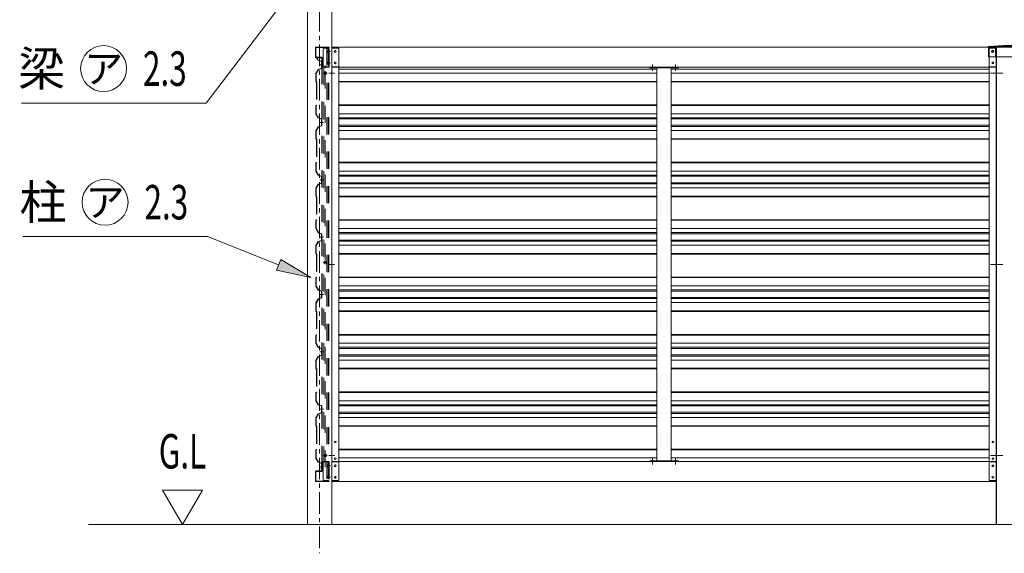
# Model space of a CAD drawing. Extents: x 651 to 24573, y 271 to 16863.
# Drawn here: x 2634 to 6064, y 4073 to 5933 of the extents above; entities that cross this region are included whole.
import ezdxf
from ezdxf.enums import TextEntityAlignment as Align

# ---------------------------------------------------------------- set-up
doc = ezdxf.new("R2010")
doc.units = 0
doc.header["$LTSCALE"] = 60
doc.header["$MEASUREMENT"] = 0
doc.linetypes.add('CENTER', pattern=[2, 1.25, -0.25, 0.25, -0.25])
doc.linetypes.add('HIDE-M', pattern=[2, 1, -1])
for name, color, linetype in [('1-0', 7, 'CONTINUOUS'), ('CAP', 1, 'CONTINUOUS'), ('HASHIRA', 2, 'CONTINUOUS'), ('HIKIDASHI', 6, 'CONTINUOUS'), ('SUNPOU', 4, 'CONTINUOUS'), ('U1', 3, 'CONTINUOUS'), ('間柱K2N_背', 3, 'CONTINUOUS')]:
    doc.layers.add(name, color=color, linetype=linetype)
for name, color, linetype, lineweight in [('壁', 1, 'CONTINUOUS', 9), ('胴縁', 7, 'CONTINUOUS', 9), ('額縁K2', 2, 'CONTINUOUS', 9)]:
    doc.layers.add(name, color=color, linetype=linetype, lineweight=lineweight)
doc.styles.add('00', font='ROMANS', dxfattribs={"width": 0.666667, "bigfont": 'BIGFONT'})
doc.styles.add('01', font='ROMANS', dxfattribs={"height": 3, "bigfont": 'BIGFONT'})

msp = doc.modelspace()

# ---------------------------------------------------------------- linework, layer by layer
at = {"layer": '1-0', "color": 40, "linetype": 'Continuous', "lineweight": 9}
msp.add_line((6120.7, 5836.9), (6035.7, 5836.9), dxfattribs=at)
at = {"layer": '1-0', "color": 200, "linetype": 'Continuous', "lineweight": 13}
for p, q in [((4838.2, 5756.9), (4838.2, 5776.9)), ((4838.2, 5754.3), (4838.2, 5775.9)), ((4918.2, 5756.9), (4918.2, 5776.9)), ((4918.2, 5754.3), (4918.2, 5775.9)), ((3730.7, 5745.9), (3710.7, 5745.9)), ((6015.7, 5745.9), (6058, 5745.9)), ((6025.7, 5745.9), (6045.7, 5745.9)), ((3730.7, 5079.9), (3710.7, 5079.9)), ((6015.7, 5079.9), (6058, 5079.9)), ((6025.7, 5079.9), (6045.7, 5079.9)), ((3730.7, 4413.9), (3710.7, 4413.9)), ((4838.2, 4383.9), (4838.2, 4405.5)), ((4838.2, 4382.9), (4838.2, 4402.9)), ((4918.2, 4383.9), (4918.2, 4405.5)), ((4918.2, 4382.9), (4918.2, 4402.9)), ((6015.7, 4413.9), (6058, 4413.9)), ((6025.7, 4413.9), (6045.7, 4413.9))]:
    msp.add_line(p, q, dxfattribs=at)
at = {"layer": '1-0', "color": 92, "linetype": 'Continuous', "lineweight": 5}
for p, q in [((6010.7, 5767.9), (6035.7, 5767.9)), ((6010.7, 4391.9), (6035.7, 4391.9))]:
    msp.add_line(p, q, dxfattribs=at)
for centre in [(3732.7, 5821.9), (3733.2, 5821.9), (6023.2, 5821.9), (6023.7, 5821.9), (3732.7, 5781.9), (3733.2, 5781.9), (6023.2, 5781.9), (6023.7, 5781.9), (3732.7, 4377.9), (3733.2, 4377.9), (6023.2, 4377.9), (6023.7, 4377.9), (3732.7, 4337.9), (3733.2, 4337.9), (6023.2, 4337.9), (6023.7, 4337.9)]:
    msp.add_circle(centre, 3, dxfattribs=at)
at = {"layer": 'CAP', "lineweight": 9}
for p, q in [((6008.2, 5838.9), (6148.2, 5838.9)), ((6008.2, 5802.9), (6008.2, 5838.9)), ((6032.7, 5838.9), (6032.7, 5802.9)), ((6148.2, 5802.9), (6008.2, 5802.9))]:
    msp.add_line(p, q, dxfattribs=at)
msp.add_circle((6023.2, 5821.9), 4, dxfattribs=at)
msp.add_arc((6078.2, 5228.4), 614.5, 83.459, 96.541, dxfattribs=at)
at = {"layer": 'HASHIRA', "color": 6, "linetype": 'CENTER', "lineweight": 9}
msp.add_line((3678.2, 6685.9), (3678.2, 4072.9), dxfattribs=at)
at = {"layer": 'HASHIRA', "lineweight": 9}
for p, q in [((3635.7, 4172.9), (3635.7, 6467.9)), ((3720.7, 6256.2), (3720.7, 4172.9))]:
    msp.add_line(p, q, dxfattribs=at)
at = {"layer": 'HIKIDASHI', "lineweight": 9, "extrusion": (0, 0, -1)}
msp.add_line((3562.8, 6009.7), (3283, 5642), dxfattribs=at)
at = {"layer": 'HIKIDASHI', "lineweight": 9}
for p, q in [((2639.8, 5642), (3283, 5642)), ((2645, 5176.5), (3288.2, 5176.5)), ((3535.7, 5078.7), (3288.2, 5176.5)), ((3543, 5097.3), (3528.3, 5060.1)), ((3647.3, 5034.5), (3543, 5097.3)), ((3528.3, 5060.1), (3647.3, 5034.5))]:
    msp.add_line(p, q, dxfattribs=at)
for centre in [(2925.8, 5762), (2931, 5296.5)]:
    msp.add_circle(centre, 80, dxfattribs=at)
msp.add_solid([(3528.3, 5060.1), (3543, 5097.3), (3647.3, 5034.5)], dxfattribs=at)
at = {"layer": 'SUNPOU', "color": 5}
msp.add_line((6035.7, 5836.9), (6035.7, 4172.9), dxfattribs=at)
at = {"layer": 'SUNPOU', "lineweight": 9}
for p, q in [((3131.3, 4292.9), (3200.6, 4172.9)), ((3269.9, 4292.9), (3131.3, 4292.9)), ((3200.6, 4172.9), (3269.9, 4292.9))]:
    msp.add_line(p, q, dxfattribs=at)
at = {"layer": 'U1', "lineweight": 9}
msp.add_line((2873.7, 4172.9), (9282.7, 4172.9), dxfattribs=at)
at = {"layer": '壁', "color": 6, "linetype": 'HIDE-M', "lineweight": 9}
for p, q in [((3668.6, 5798.6), (3670.9, 5794.6)), ((3669, 5798.8), (3673.8, 5790.3)), ((3669.3, 5799), (3674.1, 5790.6)), ((3670.9, 5794.6), (3671.3, 5794.8)), ((3673.8, 5790.3), (3685.4, 5786.3)), ((3685.4, 5763.2), (3673.8, 5759.2)), ((3674.1, 5790.6), (3685.8, 5786.6)), ((3685.8, 5763), (3674.1, 5758.9)), ((3679.4, 5774.8), (3691.8, 5774.8)), ((3685.4, 5786.3), (3685.4, 5763.2)), ((3685.8, 5786.6), (3685.8, 5763)), ((3673.8, 5759.2), (3665.8, 5745.3)), ((3665.8, 5745.3), (3665.8, 5716.8)), ((3674.1, 5758.9), (3666.2, 5745.2)), ((3666.2, 5745.2), (3666.2, 5716.9)), ((3665.8, 5716.8), (3667.8, 5714.8)), ((3666.2, 5716.9), (3668.2, 5714.9)), ((3667.8, 5714.8), (3667.8, 5634.8)), ((3668.2, 5714.9), (3668.2, 5634.6)), ((3667.8, 5634.8), (3665.8, 5632.8)), ((3665.8, 5632.8), (3665.8, 5604.3)), ((3668.2, 5634.6), (3666.2, 5632.6)), ((3666.2, 5632.6), (3666.2, 5604.4)), ((3665.8, 5604.3), (3673.8, 5590.3)), ((3666.2, 5604.4), (3674.1, 5590.6)), ((3673.8, 5559.2), (3665.8, 5545.3)), ((3674.1, 5558.9), (3666.2, 5545.2)), ((3673.8, 5590.3), (3685.4, 5586.3)), ((3685.4, 5563.2), (3673.8, 5559.2)), ((3674.1, 5590.6), (3685.8, 5586.6)), ((3685.8, 5563), (3674.1, 5558.9)), ((3679.4, 5574.8), (3691.8, 5574.8)), ((3685.4, 5586.3), (3685.4, 5563.2)), ((3685.8, 5586.6), (3685.8, 5563)), ((3665.8, 5545.3), (3665.8, 5516.8)), ((3666.2, 5545.2), (3666.2, 5516.9)), ((3665.8, 5516.8), (3667.8, 5514.8)), ((3666.2, 5516.9), (3668.2, 5514.9)), ((3667.8, 5514.8), (3667.8, 5434.8)), ((3668.2, 5514.9), (3668.2, 5434.6)), ((3667.8, 5434.8), (3665.8, 5432.8)), ((3665.8, 5432.8), (3665.8, 5404.3)), ((3668.2, 5434.6), (3666.2, 5432.6)), ((3666.2, 5432.6), (3666.2, 5404.4)), ((3665.8, 5404.3), (3673.8, 5390.3)), ((3666.2, 5404.4), (3674.1, 5390.6)), ((3673.8, 5390.3), (3685.4, 5386.3)), ((3674.1, 5390.6), (3685.8, 5386.6)), ((3685.4, 5386.3), (3685.4, 5363.3)), ((3685.8, 5386.6), (3685.8, 5363)), ((3673.8, 5359.2), (3665.8, 5345.3)), ((3674.1, 5358.9), (3666.2, 5345.2)), ((3685.4, 5363.2), (3673.8, 5359.2)), ((3685.8, 5363), (3674.1, 5358.9)), ((3679.4, 5374.8), (3691.8, 5374.8)), ((3665.8, 5345.3), (3665.8, 5316.8)), ((3665.8, 5316.8), (3667.8, 5314.8)), ((3666.2, 5345.2), (3666.2, 5316.9)), ((3666.2, 5316.9), (3668.2, 5314.9)), ((3667.8, 5314.8), (3667.8, 5234.8)), ((3668.2, 5314.9), (3668.2, 5234.6)), ((3667.8, 5234.8), (3665.8, 5232.8)), ((3665.8, 5232.8), (3665.8, 5204.3)), ((3668.2, 5234.6), (3666.2, 5232.6)), ((3666.2, 5232.6), (3666.2, 5204.4)), ((3665.8, 5204.3), (3673.8, 5190.3)), ((3666.2, 5204.4), (3674.1, 5190.6)), ((3668.6, 5198.6), (3670.9, 5194.6)), ((3669, 5198.8), (3673.8, 5190.3)), ((3669.3, 5199), (3674.1, 5190.6)), ((3670.9, 5194.6), (3671.3, 5194.8)), ((3673.8, 5190.3), (3685.4, 5186.3)), ((3673.8, 5190.3), (3685.4, 5186.3)), ((3674.1, 5190.6), (3685.8, 5186.6)), ((3674.1, 5190.6), (3685.8, 5186.6)), ((3685.4, 5186.3), (3685.4, 5163.2)), ((3685.4, 5186.3), (3685.4, 5163.3)), ((3685.8, 5186.6), (3685.8, 5163)), ((3685.8, 5186.6), (3685.8, 5163)), ((3673.8, 5159.2), (3665.8, 5145.3)), ((3673.8, 5159.2), (3665.8, 5145.3)), ((3665.8, 5145.3), (3665.8, 5116.8)), ((3665.8, 5145.3), (3665.8, 5116.8)), ((3674.1, 5158.9), (3666.2, 5145.2)), ((3674.1, 5158.9), (3666.2, 5145.2)), ((3666.2, 5145.2), (3666.2, 5116.9)), ((3666.2, 5145.2), (3666.2, 5116.9)), ((3685.4, 5163.2), (3673.8, 5159.2)), ((3685.4, 5163.2), (3673.8, 5159.2)), ((3685.8, 5163), (3674.1, 5158.9)), ((3685.8, 5163), (3674.1, 5158.9)), ((3679.4, 5174.8), (3691.8, 5174.8)), ((3679.4, 5174.8), (3691.8, 5174.8)), ((3665.8, 5116.8), (3667.8, 5114.8)), ((3665.8, 5116.8), (3667.8, 5114.8)), ((3666.2, 5116.9), (3668.2, 5114.9)), ((3666.2, 5116.9), (3668.2, 5114.9)), ((3667.8, 5114.8), (3667.8, 5034.8)), ((3667.8, 5114.8), (3667.8, 5034.8)), ((3668.2, 5114.9), (3668.2, 5034.6)), ((3668.2, 5114.9), (3668.2, 5034.6)), ((3667.8, 5034.8), (3665.8, 5032.8)), ((3667.8, 5034.8), (3665.8, 5032.8)), ((3665.8, 5032.8), (3665.8, 5004.3)), ((3665.8, 5032.8), (3665.8, 5004.3)), ((3668.2, 5034.6), (3666.2, 5032.6)), ((3668.2, 5034.6), (3666.2, 5032.6)), ((3666.2, 5032.6), (3666.2, 5004.4)), ((3666.2, 5032.6), (3666.2, 5004.4)), ((3665.8, 5004.3), (3673.8, 4990.3)), ((3665.8, 5004.3), (3673.8, 4990.3)), ((3666.2, 5004.4), (3674.1, 4990.6)), ((3666.2, 5004.4), (3674.1, 4990.6)), ((3673.8, 4990.3), (3685.4, 4986.3)), ((3673.8, 4990.3), (3685.4, 4986.3)), ((3674.1, 4990.6), (3685.8, 4986.6)), ((3674.1, 4990.6), (3685.8, 4986.6)), ((3679.4, 4974.8), (3691.8, 4974.8)), ((3691.8, 4974.8), (3679.4, 4974.8)), ((3685.4, 4986.3), (3685.4, 4963.2)), ((3685.4, 4986.3), (3685.4, 4969.8)), ((3685.8, 4986.6), (3685.8, 4963)), ((3685.8, 4986.6), (3685.8, 4969.4)), ((3673.8, 4959.2), (3665.8, 4945.3)), ((3665.8, 4945.3), (3665.8, 4916.8)), ((3674.1, 4958.9), (3666.2, 4945.2)), ((3666.2, 4945.2), (3666.2, 4916.9)), ((3685.4, 4963.2), (3673.8, 4959.2)), ((3685.8, 4963), (3674.1, 4958.9)), ((3685.3, 4969.8), (3685.4, 4969.8)), ((3685.3, 4969.4), (3685.8, 4969.4)), ((3685.3, 4965.8), (3685.3, 4966.2)), ((3665.8, 4916.8), (3667.8, 4914.8)), ((3666.2, 4916.9), (3668.2, 4914.9)), ((3667.8, 4914.8), (3667.8, 4834.8)), ((3668.2, 4914.9), (3668.2, 4834.6)), ((3667.8, 4834.8), (3665.8, 4832.8)), ((3665.8, 4832.8), (3665.8, 4804.3)), ((3665.8, 4804.3), (3673.8, 4790.3)), ((3668.2, 4834.6), (3666.2, 4832.6)), ((3666.2, 4832.6), (3666.2, 4804.4)), ((3666.2, 4804.4), (3674.1, 4790.6)), ((3673.8, 4790.3), (3685.4, 4786.3)), ((3674.1, 4790.6), (3685.8, 4786.6)), ((3679.4, 4774.8), (3691.8, 4774.8)), ((3685.4, 4786.3), (3685.4, 4763.3)), ((3685.8, 4786.6), (3685.8, 4763)), ((3673.8, 4759.2), (3665.8, 4745.3)), ((3665.8, 4745.3), (3665.8, 4716.8)), ((3674.1, 4758.9), (3666.2, 4745.2)), ((3666.2, 4745.2), (3666.2, 4716.9)), ((3685.4, 4763.2), (3673.8, 4759.2)), ((3685.8, 4763), (3674.1, 4758.9)), ((3665.8, 4716.8), (3667.8, 4714.8)), ((3666.2, 4716.9), (3668.2, 4714.9)), ((3667.8, 4714.8), (3667.8, 4634.8)), ((3668.2, 4714.9), (3668.2, 4634.6)), ((3667.8, 4634.8), (3665.8, 4632.8)), ((3665.8, 4632.8), (3665.8, 4604.3)), ((3668.2, 4634.6), (3666.2, 4632.6)), ((3666.2, 4632.6), (3666.2, 4604.4)), ((3665.8, 4604.3), (3673.8, 4590.3)), ((3666.2, 4604.4), (3674.1, 4590.6)), ((3673.8, 4590.3), (3685.4, 4586.3)), ((3685.4, 4563.2), (3673.8, 4559.2)), ((3674.1, 4590.6), (3685.8, 4586.6)), ((3685.8, 4563), (3674.1, 4558.9)), ((3679.4, 4574.8), (3691.8, 4574.8)), ((3685.4, 4586.3), (3685.4, 4563.3)), ((3685.8, 4586.6), (3685.8, 4563)), ((3673.8, 4559.2), (3665.8, 4545.3)), ((3665.8, 4545.3), (3665.8, 4516.8)), ((3674.1, 4558.9), (3666.2, 4545.2)), ((3666.2, 4545.2), (3666.2, 4516.9)), ((3665.8, 4516.8), (3667.8, 4514.8)), ((3666.2, 4516.9), (3668.2, 4514.9)), ((3667.8, 4514.8), (3667.8, 4434.8)), ((3668.2, 4514.9), (3668.2, 4434.6)), ((3667.8, 4434.8), (3665.8, 4432.8)), ((3665.8, 4432.8), (3665.8, 4404.3)), ((3668.2, 4434.6), (3666.2, 4432.6)), ((3666.2, 4432.6), (3666.2, 4404.4)), ((3665.8, 4404.3), (3673.8, 4390.3)), ((3666.2, 4404.4), (3674.1, 4390.6)), ((3673.8, 4390.3), (3685.4, 4386.3)), ((3674.1, 4390.6), (3685.8, 4386.6)), ((3691.8, 4374.8), (3679.4, 4374.8)), ((3685.3, 4369.8), (3685.4, 4369.8)), ((3685.3, 4369.4), (3685.8, 4369.4)), ((3685.3, 4365.8), (3685.3, 4366.2)), ((3685.4, 4386.3), (3685.4, 4369.8)), ((3685.8, 4386.6), (3685.8, 4369.4))]:
    msp.add_line(p, q, dxfattribs=at)
at = {"layer": '壁', "lineweight": 9}
for p, q in [((3745.7, 5760.4), (4853.2, 5760.4)), ((3745.7, 5746.4), (4853.2, 5746.4)), ((4903.2, 5760.4), (6010.7, 5760.4)), ((4903.2, 5746.4), (6010.7, 5746.4)), ((3745.7, 5717.6), (4853.2, 5717.6)), ((3745.7, 5715.6), (4853.2, 5715.6)), ((4903.2, 5717.6), (6010.7, 5717.6)), ((4903.2, 5715.6), (6010.7, 5715.6)), ((3745.7, 5635.6), (4853.2, 5635.6)), ((3745.7, 5633.6), (4853.2, 5633.6)), ((4903.2, 5635.6), (6010.7, 5635.6)), ((4903.2, 5633.6), (6010.7, 5633.6)), ((3745.7, 5604.8), (4853.2, 5604.8)), ((3745.7, 5590.8), (4853.2, 5590.8)), ((4903.2, 5604.8), (6010.7, 5604.8)), ((4903.2, 5590.8), (6010.7, 5590.8)), ((3745.7, 5586.8), (4853.2, 5586.8)), ((3745.7, 5564.4), (4853.2, 5564.4)), ((3745.7, 5560.4), (4853.2, 5560.4)), ((4903.2, 5586.8), (6010.7, 5586.8)), ((4903.2, 5564.4), (6010.7, 5564.4)), ((4903.2, 5560.4), (6010.7, 5560.4)), ((3745.7, 5546.4), (4853.2, 5546.4)), ((4903.2, 5546.4), (6010.7, 5546.4)), ((3745.7, 5517.6), (4853.2, 5517.6)), ((3745.7, 5515.6), (4853.2, 5515.6)), ((4903.2, 5517.6), (6010.7, 5517.6)), ((4903.2, 5515.6), (6010.7, 5515.6)), ((3745.7, 5435.6), (4853.2, 5435.6)), ((3745.7, 5433.6), (4853.2, 5433.6)), ((4903.2, 5435.6), (6010.7, 5435.6)), ((4903.2, 5433.6), (6010.7, 5433.6)), ((3745.7, 5404.8), (4853.2, 5404.8)), ((3745.7, 5390.8), (4853.2, 5390.8)), ((3745.7, 5386.8), (4853.2, 5386.8)), ((4903.2, 5404.8), (6010.7, 5404.8)), ((4903.2, 5390.8), (6010.7, 5390.8)), ((4903.2, 5386.8), (6010.7, 5386.8)), ((3745.7, 5364.4), (4853.2, 5364.4)), ((3745.7, 5360.4), (4853.2, 5360.4)), ((4903.2, 5364.4), (6010.7, 5364.4)), ((4903.2, 5360.4), (6010.7, 5360.4)), ((3745.7, 5346.4), (4853.2, 5346.4)), ((3745.7, 5317.6), (4853.2, 5317.6)), ((4903.2, 5346.4), (6010.7, 5346.4)), ((4903.2, 5317.6), (6010.7, 5317.6)), ((3745.7, 5315.6), (4853.2, 5315.6)), ((4903.2, 5315.6), (6010.7, 5315.6)), ((3745.7, 5235.6), (4853.2, 5235.6)), ((3745.7, 5233.6), (4853.2, 5233.6)), ((4903.2, 5235.6), (6010.7, 5235.6)), ((4903.2, 5233.6), (6010.7, 5233.6)), ((3745.7, 5204.8), (4853.2, 5204.8)), ((3745.7, 5190.8), (4853.2, 5190.8)), ((3745.7, 5186.8), (4853.2, 5186.8)), ((4903.2, 5204.8), (6010.7, 5204.8)), ((4903.2, 5190.8), (6010.7, 5190.8)), ((4903.2, 5186.8), (6010.7, 5186.8)), ((3745.7, 5164.4), (4853.2, 5164.4)), ((3745.7, 5160.4), (4853.2, 5160.4)), ((3745.7, 5146.4), (4853.2, 5146.4)), ((4903.2, 5164.4), (6010.7, 5164.4)), ((4903.2, 5160.4), (6010.7, 5160.4)), ((4903.2, 5146.4), (6010.7, 5146.4)), ((3745.7, 5117.6), (4853.2, 5117.6)), ((3745.7, 5115.6), (4853.2, 5115.6)), ((4903.2, 5117.6), (6010.7, 5117.6)), ((4903.2, 5115.6), (6010.7, 5115.6)), ((3745.7, 5035.6), (4853.2, 5035.6)), ((3745.7, 5033.6), (4853.2, 5033.6)), ((4903.2, 5035.6), (6010.7, 5035.6)), ((4903.2, 5033.6), (6010.7, 5033.6)), ((3745.7, 5004.8), (4853.2, 5004.8)), ((3745.7, 4990.8), (4853.2, 4990.8)), ((3745.7, 4986.8), (4853.2, 4986.8)), ((4903.2, 5004.8), (6010.7, 5004.8)), ((4903.2, 4990.8), (6010.7, 4990.8)), ((4903.2, 4986.8), (6010.7, 4986.8)), ((3745.7, 4964.4), (4853.2, 4964.4)), ((3745.7, 4960.4), (4853.2, 4960.4)), ((3745.7, 4946.4), (4853.2, 4946.4)), ((4903.2, 4964.4), (6010.7, 4964.4)), ((4903.2, 4960.4), (6010.7, 4960.4)), ((4903.2, 4946.4), (6010.7, 4946.4)), ((3745.7, 4917.6), (4853.2, 4917.6)), ((3745.7, 4915.6), (4853.2, 4915.6)), ((4903.2, 4917.6), (6010.7, 4917.6)), ((4903.2, 4915.6), (6010.7, 4915.6)), ((3745.7, 4835.6), (4853.2, 4835.6)), ((3745.7, 4833.6), (4853.2, 4833.6)), ((3745.7, 4804.8), (4853.2, 4804.8)), ((4903.2, 4835.6), (6010.7, 4835.6)), ((4903.2, 4833.6), (6010.7, 4833.6)), ((4903.2, 4804.8), (6010.7, 4804.8)), ((3745.7, 4790.8), (4853.2, 4790.8)), ((3745.7, 4786.8), (4853.2, 4786.8)), ((4903.2, 4790.8), (6010.7, 4790.8)), ((4903.2, 4786.8), (6010.7, 4786.8)), ((3745.7, 4764.4), (4853.2, 4764.4)), ((3745.7, 4760.4), (4853.2, 4760.4)), ((3745.7, 4746.4), (4853.2, 4746.4)), ((4903.2, 4764.4), (6010.7, 4764.4)), ((4903.2, 4760.4), (6010.7, 4760.4)), ((4903.2, 4746.4), (6010.7, 4746.4)), ((3745.7, 4717.6), (4853.2, 4717.6)), ((3745.7, 4715.6), (4853.2, 4715.6)), ((4903.2, 4717.6), (6010.7, 4717.6)), ((4903.2, 4715.6), (6010.7, 4715.6)), ((3745.7, 4635.6), (4853.2, 4635.6)), ((3745.7, 4633.6), (4853.2, 4633.6)), ((4903.2, 4635.6), (6010.7, 4635.6)), ((4903.2, 4633.6), (6010.7, 4633.6)), ((3745.7, 4604.8), (4853.2, 4604.8)), ((4903.2, 4604.8), (6010.7, 4604.8)), ((3745.7, 4590.8), (4853.2, 4590.8)), ((3745.7, 4586.8), (4853.2, 4586.8)), ((3745.7, 4564.4), (4853.2, 4564.4)), ((4903.2, 4590.8), (6010.7, 4590.8)), ((4903.2, 4586.8), (6010.7, 4586.8)), ((4903.2, 4564.4), (6010.7, 4564.4)), ((3745.7, 4560.4), (4853.2, 4560.4)), ((3745.7, 4546.4), (4853.2, 4546.4)), ((4903.2, 4560.4), (6010.7, 4560.4)), ((4903.2, 4546.4), (6010.7, 4546.4)), ((3745.7, 4517.6), (4853.2, 4517.6)), ((3745.7, 4515.6), (4853.2, 4515.6)), ((4903.2, 4517.6), (6010.7, 4517.6)), ((4903.2, 4515.6), (6010.7, 4515.6)), ((3745.7, 4435.6), (4853.2, 4435.6)), ((3745.7, 4433.6), (4853.2, 4433.6)), ((4903.2, 4435.6), (6010.7, 4435.6)), ((4903.2, 4433.6), (6010.7, 4433.6)), ((3745.7, 4405.1), (4853.2, 4405.1)), ((4903.2, 4405.1), (6010.7, 4405.1))]:
    msp.add_line(p, q, dxfattribs=at)
at = {"layer": '壁', "color": 6, "linetype": 'HIDE-M', "lineweight": 9}
for centre, radius, start, end in [((3669, 5798.8), 0.4, 29.8144, 209.8144), ((3669, 5198.8), 0.4, 29.8144, 209.8144), ((3685.3, 4967.8), 2, 90, 270), ((3685.3, 4967.8), 1.6, 90, 270), ((3685.3, 4367.8), 2, 90, 270), ((3685.3, 4367.8), 1.6, 90, 270)]:
    msp.add_arc(centre, radius, start, end, dxfattribs=at)
at = {"layer": '胴縁', "color": 6, "linetype": 'HIDE-M', "lineweight": 9}
for p, q in [((3663.8, 5834.9), (3663.8, 5801.9)), ((3665.4, 5834.9), (3665.4, 5801.9)), ((3709.8, 5836.9), (3665.8, 5836.9)), ((3709.8, 5835.3), (3665.8, 5835.3)), ((3710.2, 5768.9), (3710.2, 5834.9)), ((3711.8, 5768.9), (3711.8, 5834.9)), ((3665.8, 5801.5), (3685.4, 5801.5)), ((3665.8, 5799.9), (3685.4, 5799.9)), ((3685.8, 5799.5), (3685.8, 5770.5)), ((3687.4, 5799.5), (3687.4, 5770.5)), ((3705.7, 5821.9), (3716.3, 5821.9)), ((3685.8, 5768.5), (3709.8, 5768.5)), ((3685.8, 5768.5), (3685.8, 5766.9)), ((3685.8, 5766.9), (3709.8, 5766.9)), ((3690.8, 5770.1), (3687.8, 5770.1)), ((3687.8, 5768.5), (3690.8, 5768.5)), ((3690.8, 5768.5), (3690.8, 5770.1)), ((3694.3, 5768.5), (3694.3, 5766.9)), ((3694.8, 5768.5), (3694.8, 5766.9)), ((3697.8, 5772.7), (3697.8, 5763.9)), ((3700.8, 5768.5), (3700.8, 5766.9)), ((3701.3, 5768.5), (3701.3, 5766.9)), ((3706, 5781.9), (3716.6, 5781.9)), ((3685.8, 4392.9), (3709.8, 4392.9)), ((3685.8, 4391.3), (3685.8, 4392.9)), ((3685.8, 4391.3), (3709.8, 4391.3)), ((3687.8, 4391.3), (3690.8, 4391.3)), ((3690.8, 4391.3), (3690.8, 4389.7)), ((3694.3, 4391.3), (3694.3, 4392.9)), ((3694.8, 4391.3), (3694.8, 4392.9)), ((3697.8, 4387.1), (3697.8, 4395.9)), ((3700.8, 4391.3), (3700.8, 4392.9)), ((3701.3, 4391.3), (3701.3, 4392.9)), ((3710.2, 4390.9), (3710.2, 4324.9)), ((3711.8, 4390.9), (3711.8, 4324.9)), ((3663.8, 4324.9), (3663.8, 4357.9)), ((3665.4, 4324.9), (3665.4, 4357.9)), ((3665.8, 4359.9), (3685.4, 4359.9)), ((3665.8, 4358.3), (3685.4, 4358.3)), ((3685.8, 4360.3), (3685.8, 4389.3)), ((3687.4, 4360.3), (3687.4, 4389.3)), ((3690.8, 4389.7), (3687.8, 4389.7)), ((3705.7, 4377.9), (3716.3, 4377.9)), ((3709.8, 4324.5), (3665.8, 4324.5)), ((3709.8, 4322.9), (3665.8, 4322.9)), ((3705.7, 4337.9), (3716.3, 4337.9))]:
    msp.add_line(p, q, dxfattribs=at)
at = {"layer": '胴縁', "lineweight": 9}
for p, q in [((6035.2, 5836.9), (3721.2, 5836.9)), ((3721.2, 5836.9), (3721.2, 5766.9)), ((6035.2, 5766.9), (6035.2, 5836.9)), ((3721.2, 5766.9), (6035.2, 5766.9)), ((3721.2, 4392.9), (6035.2, 4392.9)), ((3721.2, 4322.9), (3721.2, 4392.9)), ((6035.2, 4392.9), (6035.2, 4322.9)), ((6035.2, 4322.9), (3721.2, 4322.9))]:
    msp.add_line(p, q, dxfattribs=at)
at = {"layer": '胴縁', "color": 6, "linetype": 'HIDE-M', "lineweight": 9}
for centre, radius, start, end in [((3665.8, 5834.9), 2, 90, 180), ((3665.8, 5834.9), 0.4, 90, 180), ((3709.8, 5834.9), 2, 0, 90), ((3709.8, 5834.9), 0.4, 0, 90), ((3665.8, 5801.9), 2, 180, 270), ((3665.8, 5801.9), 0.4, 180, 270), ((3685.4, 5799.5), 2, 0, 90), ((3685.4, 5799.5), 0.4, 0, 90), ((3687.8, 5770.5), 2, 180, 270), ((3687.8, 5770.5), 0.4, 180, 270), ((3709.8, 5768.9), 2, 270, 0), ((3709.8, 5768.9), 0.4, 270, 0), ((3687.8, 4389.3), 2, 90, 180), ((3709.8, 4390.9), 2, 0, 90), ((3709.8, 4390.9), 0.4, 0, 90), ((3665.8, 4357.9), 2, 90, 180), ((3665.8, 4357.9), 0.4, 90, 180), ((3685.4, 4360.3), 2, 270, 0), ((3685.4, 4360.3), 0.4, 270, 0), ((3687.8, 4389.3), 0.4, 90, 180), ((3665.8, 4324.9), 2, 180, 270), ((3665.8, 4324.9), 0.4, 180, 270), ((3709.8, 4324.9), 2, 270, 0), ((3709.8, 4324.9), 0.4, 270, 0)]:
    msp.add_arc(centre, radius, start, end, dxfattribs=at)
at = {"layer": '間柱K2N_背', "lineweight": 9}
for p, q in [((4828.2, 5765.9), (4928.2, 5765.9)), ((4828.2, 5764.3), (4828.2, 5765.9)), ((4928.2, 5764.3), (4828.2, 5764.3)), ((4853.2, 5764.3), (4853.2, 4395.5)), ((4903.2, 4395.5), (4903.2, 5764.3)), ((4928.2, 5765.9), (4928.2, 5764.3)), ((4828.2, 4395.5), (4928.2, 4395.5)), ((4828.2, 4393.9), (4828.2, 4395.5)), ((4928.2, 4393.9), (4828.2, 4393.9)), ((4928.2, 4395.5), (4928.2, 4393.9))]:
    msp.add_line(p, q, dxfattribs=at)
at = {"layer": '額縁K2', "color": 6, "linetype": 'HIDE-M', "lineweight": 9}
for p, q in [((3693.2, 5832.9), (3710.2, 5832.9)), ((3710.2, 5832.9), (3693.2, 5832.9)), ((3703.2, 5832.9), (3703.2, 4326.9)), ((3708.6, 5832.9), (3708.6, 4326.9)), ((3710.2, 5832.9), (3710.2, 4326.9)), ((3690.2, 5829.9), (3690.2, 5767.9)), ((3713.2, 5821.9), (3703.6, 5821.9)), ((3706.6, 5826.5), (3706.6, 5817.3)), ((3690.2, 5767.9), (3686.2, 5767.9)), ((3686.2, 5767.9), (3686.2, 4391.9)), ((3687.8, 5767.9), (3687.8, 4391.9)), ((3693.2, 5764.9), (3693.2, 4394.9)), ((3713.2, 5781.9), (3703.6, 5781.9)), ((3706.6, 5786.5), (3706.6, 5777.3)), ((3705.2, 5745.9), (3691.2, 5745.9)), ((3698.2, 5752.9), (3698.2, 4323.9)), ((3705.2, 5085.9), (3691.2, 5085.9)), ((3690.2, 4391.9), (3686.2, 4391.9)), ((3690.2, 4329.9), (3690.2, 4391.9)), ((3705.2, 4413.9), (3691.2, 4413.9)), ((3713.2, 4377.9), (3703.6, 4377.9)), ((3706.6, 4373.3), (3706.6, 4382.5)), ((3710.2, 4326.9), (3693.2, 4326.9)), ((3713.2, 4337.9), (3703.6, 4337.9)), ((3706.6, 4333.3), (3706.6, 4342.5))]:
    msp.add_line(p, q, dxfattribs=at)
at = {"layer": '額縁K2', "color": 6, "lineweight": 9}
for p, q in [((3745.7, 5832.9), (3720.7, 5832.9)), ((3720.7, 5832.9), (3720.7, 4326.9)), ((3745.7, 4326.9), (3745.7, 5832.9)), ((6010.7, 4326.9), (6010.7, 5832.9)), ((6010.7, 5832.9), (6035.7, 5832.9)), ((6035.7, 5832.9), (6035.7, 4326.9)), ((3745.7, 5767.9), (3720.7, 5767.9)), ((3745.7, 4391.9), (3720.7, 4391.9)), ((3720.7, 4326.9), (3745.7, 4326.9)), ((6035.7, 4326.9), (6010.7, 4326.9))]:
    msp.add_line(p, q, dxfattribs=at)
at = {"layer": '額縁K2', "color": 6, "linetype": 'HIDE-M', "lineweight": 9}
for centre in [(3698.2, 5745.9), (3698.2, 5085.9), (3698.2, 4413.9)]:
    msp.add_circle(centre, 4, dxfattribs=at)
at = {"layer": '額縁K2', "color": 6, "lineweight": 9}
for centre in [(3732.7, 4460.9), (6023.7, 4460.9), (3732.7, 4402.9), (6023.7, 4402.9)]:
    msp.add_circle(centre, 3, dxfattribs=at)
at = {"layer": '額縁K2', "color": 6, "linetype": 'HIDE-M', "lineweight": 9}
for centre, radius, start, end in [((3693.2, 5829.9), 3, 90, 180), ((3707.1, 5828.8), 2.3, 259.2092, 312.9226), ((3707.1, 5828.8), 3.9, 263.6568, 324.2682), ((3707.1, 5815), 3.9, 35.7318, 96.3432), ((3707.1, 5815), 2.3, 47.0774, 100.7908), ((3690.2, 5764.9), 3, 0, 90), ((3707.1, 5788.8), 2.3, 259.2092, 312.9226), ((3707.1, 5788.8), 3.9, 263.6568, 324.2682), ((3707.1, 5775), 3.9, 35.7318, 96.3432), ((3707.1, 5775), 2.3, 47.0774, 100.7908), ((3690.2, 4394.9), 3, 270, 0), ((3707.1, 4384.8), 2.3, 259.2092, 312.9226), ((3707.1, 4384.8), 3.9, 263.6568, 324.2682), ((3707.1, 4371), 3.9, 35.7318, 96.3432), ((3707.1, 4371), 2.3, 47.0774, 100.7908), ((3693.2, 4329.9), 3, 180, 270), ((3707.1, 4344.8), 2.3, 259.2092, 312.9226), ((3707.1, 4344.8), 3.9, 263.6568, 324.2682), ((3707.1, 4331), 3.9, 35.7318, 96.3432), ((3707.1, 4331), 2.3, 47.0774, 100.7908)]:
    msp.add_arc(centre, radius, start, end, dxfattribs=at)

# ---------------------------------------------------------------- texts
at = {"layer": 'HIKIDASHI', "lineweight": 9, "style": '01'}
for s, p in [('梁', (2791.8, 5702)), ('柱', (2797, 5236.5))]:
    msp.add_text(s, height=120, dxfattribs=at).set_placement(p, align=Align.RIGHT)
for p in [(2925.8, 5762), (2931, 5296.5)]:
    msp.add_text('ア', height=100, dxfattribs=at).set_placement(p, align=Align.MIDDLE_CENTER)
at = {"layer": 'HIKIDASHI', "lineweight": 9, "style": '00', "width": 0.67}
for p in [(3063.1, 5702), (3068.3, 5236.5)]:
    msp.add_text('2.3', height=120, dxfattribs=at).set_placement(p)
at = {"layer": 'SUNPOU', "lineweight": 9, "style": '00', "width": 0.666667}
msp.add_text('G.L', height=120, dxfattribs=at).set_placement((3200.6, 4412.9), align=Align.MIDDLE)

doc.saveas('drawing.dxf')
